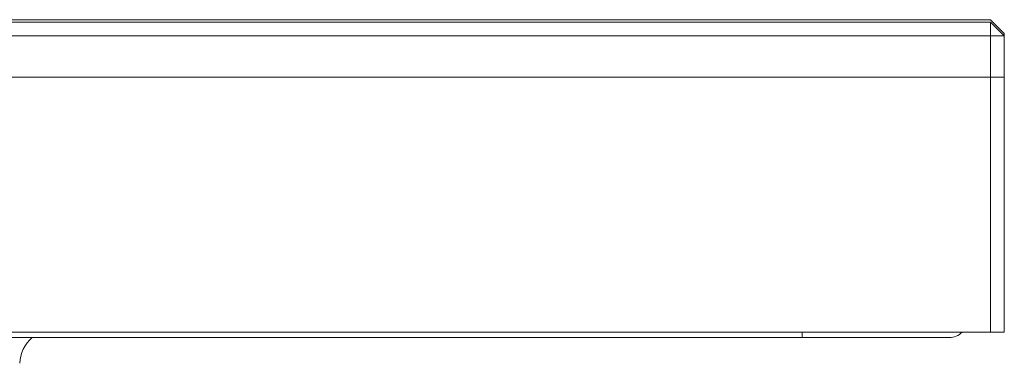
# Model space of a CAD drawing. Units: millimetres. Extents: x 20 to 281, y 31 to 200.
# Drawn here: x 119 to 128, y 46 to 49 of the extents above; entities that cross this region are included whole.
import ezdxf

# ---------------------------------------------------------------- set-up
doc = ezdxf.new("R2010")
doc.units = ezdxf.units.MM
doc.header["$MEASUREMENT"] = 0
doc.layers.add('TANGENT_LINES', color=7, linetype='Continuous', lineweight=0)
doc.layers.add('Visible', color=7, linetype='Continuous', lineweight=0)

msp = doc.modelspace()

# ---------------------------------------------------------------- linework, layer by layer
at = {"layer": 'TANGENT_LINES', "color": 18, "lineweight": 15, "true_color": 0x000000}
msp.add_line((126.117, 46.4213), (126.117, 46.3683), dxfattribs=at)
at = {"layer": 'Visible', "color": 18, "lineweight": 15, "true_color": 0x000000}
for p, q in [((127.9281, 49.425), (99.9234, 49.425)), ((99.9234, 49.402), (127.9281, 49.402)), ((128.0606, 49.2925), (127.9281, 49.425)), ((127.9281, 49.402), (127.9281, 49.2695)), ((127.9281, 49.402), (128.0606, 49.2695)), ((127.9281, 49.2695), (99.9234, 49.2695)), ((127.9281, 48.8719), (127.9281, 49.2695)), ((127.9281, 49.2695), (128.0606, 49.2695)), ((128.0606, 49.2695), (128.0606, 49.2925)), ((128.0606, 49.2695), (128.0606, 48.8719)), ((99.9234, 48.8719), (127.9281, 48.8719)), ((99.9234, 48.8719), (127.9281, 48.8719)), ((128.0606, 48.8719), (127.9281, 48.8719)), ((127.9281, 48.8719), (128.0606, 48.8719)), ((127.9281, 46.4213), (127.9281, 48.8719)), ((128.0606, 48.8719), (128.0606, 46.4213)), ((99.9234, 46.4213), (127.9281, 46.4213)), ((101.7344, 46.3683), (126.117, 46.3683)), ((126.117, 46.3683), (127.5305, 46.3683)), ((128.0606, 46.4213), (127.9281, 46.4213))]:
    msp.add_line(p, q, dxfattribs=at)
for points in [[(118.7059, 46.3683), (118.6344, 46.3053), (118.5915, 46.2161), (118.5867, 46.1209)], [(127.5305, 46.3683), (127.578, 46.3683), (127.6235, 46.3874), (127.6567, 46.4213)]]:
    msp.add_open_spline(points, degree=3, dxfattribs=at)

doc.saveas('drawing.dxf')
